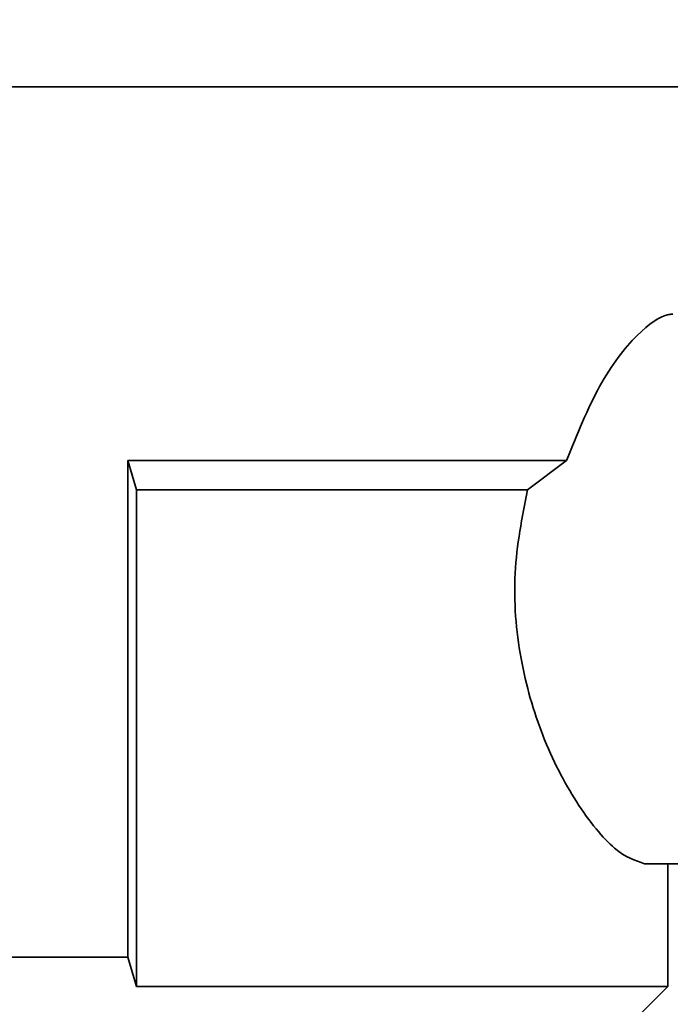
# Paper-space layout 'Blatt2' of a CAD drawing. Units: millimetres. Extents: x 0 to 2940, y 0 to 2079.
# Drawn here: x 1554 to 1572, y 1239 to 1266 of the extents above; entities that cross this region are included whole.
import ezdxf

# ---------------------------------------------------------------- set-up
doc = ezdxf.new("R2010")
doc.units = ezdxf.units.MM
doc.layers.add('1', color=7, linetype='Continuous')
doc.styles.add('SLDTEXTSTYLE1', font='TXT', dxfattribs={"width": 0.605})
doc.dimstyles.new('SLDDIMSTYLE4', dxfattribs={"dimtxt": 24.5, "dimasz": 17.5, "dimexe": 0, "dimexo": 0.0625, "dimgap": 6.125, "dimtad": 1, "dimdec": 0, "dimrnd": 1e-09, "dimzin": 12, "dimdsep": 46, "dimtxsty": 'SLDTEXTSTYLE1', "dimsah": 1, "dimcen": 0.09, "dimadec": 0, "dimazin": 3, "dimtfac": 1, "dimtdec": 0, "dimtofl": 0, "dimtmove": 0, "dimatfit": 3, "dimfxl": 1, "dimfrac": 2, "dimtolj": 1, "dimtzin": 12, "dimarcsym": 0})

# ---------------------------------------------------------------- blocks, each defined once
blk = doc.blocks.new('_D_10')
at = {"layer": '1', "ltscale": 7}
for p, q in [((1563.432, 1881.066), (1838.432, 1881.066)), ((1831.432, 1881.066), (1831.432, 918.801)), ((1577.75, 918.801), (1838.432, 918.801))]:
    blk.add_line(p, q, dxfattribs=at)
for points in [[(1831.432, 1881.066), (1828.632, 1863.566), (1834.232, 1863.566)], [(1831.432, 918.801), (1834.232, 936.301), (1828.632, 936.301)]]:
    blk.add_solid(points, dxfattribs=at)
at = {"layer": '1', "ltscale": 7, "insert": (1799.85, 1371.86), "char_height": 24.5, "attachment_point": 1, "rotation": 90, "style": 'SLDTEXTSTYLE1'}
blk.add_mtext('962', dxfattribs=at)

psp = doc.layouts.new('Blatt2')

# ---------------------------------------------------------------- linework, layer by layer
at = {"color": 7, "linetype": 'Continuous', "lineweight": 35, "ltscale": 7}
for p, q in [((1572.232, 1263.701), (1537.12, 1263.701)), ((1548.507, 1263.701), (1572.232, 1263.701)), ((1556.696, 1253.501), (1568.671, 1253.501)), ((1556.696, 1239.951), (1556.696, 1253.501)), ((1556.696, 1253.501), (1556.928, 1252.701)), ((1568.671, 1253.501), (1567.604, 1252.701)), ((1556.928, 1252.701), (1567.604, 1252.701)), ((1556.928, 1239.151), (1556.928, 1252.701)), ((1570.803, 1242.501), (1577.708, 1242.501)), ((1571.432, 1239.151), (1571.432, 1242.501)), ((1541.254, 1239.951), (1556.696, 1239.951)), ((1556.928, 1239.151), (1556.696, 1239.951)), ((1571.432, 1239.151), (1556.928, 1239.151)), ((1569.468, 1237.187), (1571.432, 1239.151))]:
    psp.add_line(p, q, dxfattribs=at)
for points, knots in [([(1568.671, 1253.501), (1568.96, 1254.218), (1569.537, 1255.653), (1570.615, 1257.031), (1571.269, 1257.48), (1571.537, 1257.498), (1571.575, 1257.501)], [0, 0, 0, 0, 0.317695, 0.635399, 0.947988, 1, 1, 1, 1]), ([(1567.604, 1252.701), (1567.457, 1251.951), (1567.161, 1250.451), (1567.355, 1248.075), (1567.993, 1245.896), (1568.949, 1244.07), (1570.021, 1242.759), (1570.545, 1242.586), (1570.803, 1242.501)], [0, 0, 0, 0, 0.1595971, 0.3193676, 0.4773125, 0.6466575, 0.8263985, 1, 1, 1, 1])]:
    psp.add_open_spline(points, degree=3, knots=knots, dxfattribs=at)

# ---------------------------------------------------------------- dimensions: what is measured, and where the dimension line sits
at = {"layer": '1', "ltscale": 7}
dim = psp.add_linear_dim(base=(1831.432, 918.801), p1=(1556.432, 1881.066), p2=(1570.75, 918.801), angle=90, dimstyle='SLDDIMSTYLE4', dxfattribs=at)
dim.commit()
dim.dimension.update_dxf_attribs({"geometry": '_D_10', "text_midpoint": (1831.432, 1399.933), "dimtype": 160})

doc.saveas('drawing.dxf')
